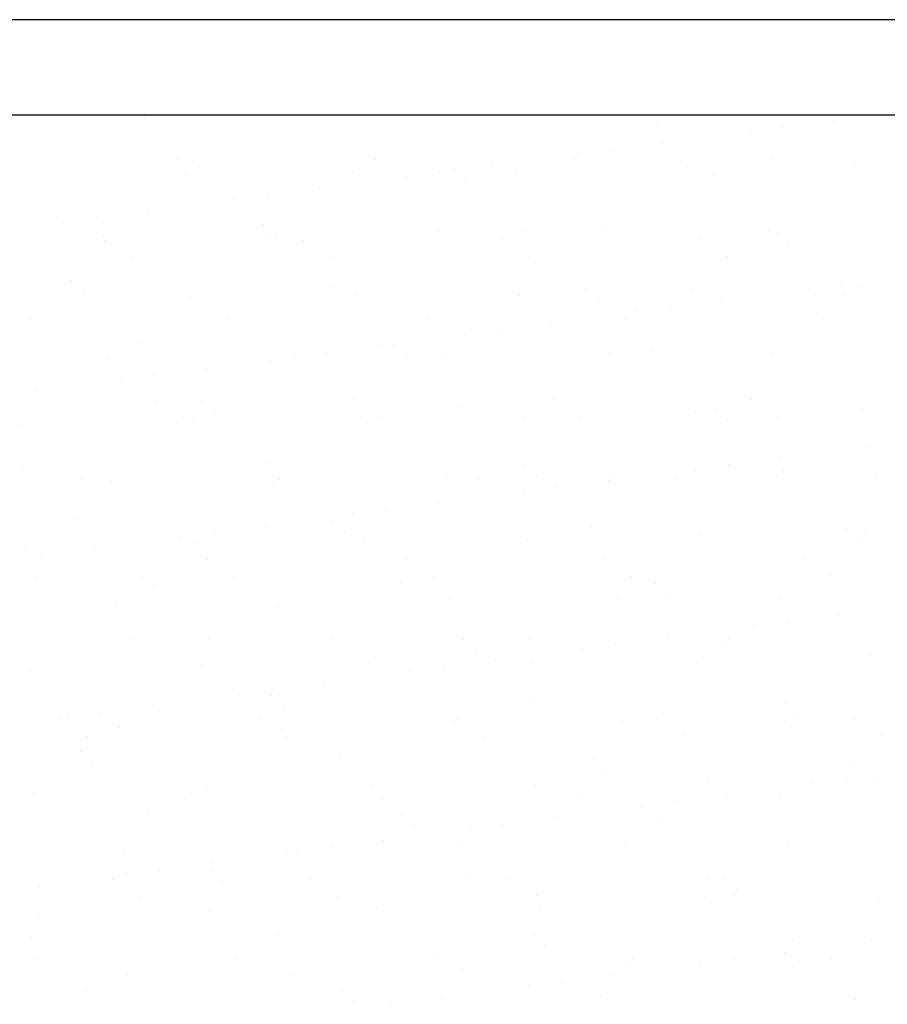
# Model space of a CAD drawing. Units: millimetres. Extents: x 3272 to 6864, y -1 to 1587.
# Drawn here: x 3326 to 3327, y 804 to 806 of the extents above; entities that cross this region are included whole.
import ezdxf

# ---------------------------------------------------------------- set-up
doc = ezdxf.new("R2010")
doc.units = ezdxf.units.MM
doc.layers.add('Hatch', color=8, linetype='Continuous')

msp = doc.modelspace()

# ---------------------------------------------------------------- linework, layer by layer
at = {"ltscale": 2}
for p, q in [((3334.4688, 805.9407), (3306.8188, 805.9407)), ((3334.4688, 805.7907), (3306.8188, 805.7907))]:
    msp.add_line(p, q, dxfattribs=at)
at = {"layer": 'Hatch', "color": 116, "ltscale": 2}
for p, q in [((3326.1399, 805.7896), (3326.1399, 805.7896)), ((3326.1399, 805.7896), (3326.1399, 805.7896)), ((3326.9461, 805.7773), (3326.9461, 805.7773)), ((3326.9461, 805.7773), (3326.9461, 805.7773)), ((3327.2223, 805.782), (3327.2223, 805.782)), ((3327.2223, 805.782), (3327.2223, 805.782)), ((3327.089, 805.7645), (3327.089, 805.7645)), ((3327.089, 805.7645), (3327.089, 805.7645)), ((3327.141, 805.7713), (3327.141, 805.7713)), ((3327.141, 805.7713), (3327.141, 805.7713)), ((3326.9532, 805.7466), (3326.9532, 805.7466)), ((3326.9532, 805.7466), (3326.9532, 805.7466)), ((3326.8719, 805.7359), (3326.8719, 805.7359)), ((3326.8719, 805.7359), (3326.8719, 805.7359)), ((3326.1912, 805.7208), (3326.1912, 805.7208)), ((3326.1912, 805.7208), (3326.1912, 805.7208)), ((3326.5026, 805.7213), (3326.5026, 805.7213)), ((3326.5026, 805.7213), (3326.5026, 805.7213)), ((3326.814, 805.7219), (3326.814, 805.7219)), ((3326.814, 805.7219), (3326.814, 805.7219)), ((3326.8198, 805.729), (3326.8198, 805.729)), ((3326.8198, 805.729), (3326.8198, 805.729)), ((3327.1254, 805.7225), (3327.1254, 805.7225)), ((3327.1254, 805.7225), (3327.1254, 805.7225)), ((3327.2536, 805.7141), (3327.2536, 805.7141)), ((3327.2536, 805.7141), (3327.2536, 805.7141)), ((3326.2042, 805.699), (3326.2042, 805.699)), ((3326.2042, 805.699), (3326.2042, 805.699)), ((3326.2269, 805.7098), (3326.2269, 805.7098)), ((3326.2269, 805.7098), (3326.2269, 805.7098)), ((3326.466, 805.7023), (3326.466, 805.7023)), ((3326.466, 805.7023), (3326.466, 805.7023)), ((3326.6027, 805.7004), (3326.6027, 805.7004)), ((3326.6027, 805.7004), (3326.6027, 805.7004)), ((3326.6271, 805.7064), (3326.6271, 805.7064)), ((3326.6271, 805.7064), (3326.6271, 805.7064)), ((3326.684, 805.7111), (3326.684, 805.7111)), ((3326.684, 805.7111), (3326.684, 805.7111)), ((3326.7218, 805.7011), (3326.7218, 805.7011)), ((3326.7218, 805.7011), (3326.7218, 805.7011)), ((3326.9919, 805.7108), (3326.9919, 805.7108)), ((3326.9919, 805.7108), (3326.9919, 805.7108)), ((3326.5506, 805.6936), (3326.5506, 805.6936)), ((3326.5506, 805.6936), (3326.5506, 805.6936)), ((3326.6455, 805.6895), (3326.6455, 805.6895)), ((3326.6455, 805.6895), (3326.6455, 805.6895)), ((3327.0331, 805.6976), (3327.0331, 805.6976)), ((3327.0331, 805.6976), (3327.0331, 805.6976)), ((3326.4148, 805.6757), (3326.4148, 805.6757)), ((3326.4148, 805.6757), (3326.4148, 805.6757)), ((3326.2815, 805.6581), (3326.2815, 805.6581)), ((3326.2815, 805.6581), (3326.2815, 805.6581)), ((3326.3335, 805.665), (3326.3335, 805.665)), ((3326.3335, 805.665), (3326.3335, 805.665)), ((3326.1456, 805.6403), (3326.1456, 805.6403)), ((3326.1456, 805.6403), (3326.1456, 805.6403)), ((3326.0123, 805.6227), (3326.0123, 805.6227)), ((3326.0123, 805.6227), (3326.0123, 805.6227)), ((3326.0643, 805.6296), (3326.0643, 805.6296)), ((3326.0643, 805.6296), (3326.0643, 805.6296)), ((3326.3265, 805.6186), (3326.3265, 805.6186)), ((3326.3265, 805.6186), (3326.3265, 805.6186)), ((3326.6012, 805.6085), (3326.6012, 805.6085)), ((3326.6012, 805.6085), (3326.6012, 805.6085)), ((3326.7325, 805.6098), (3326.7325, 805.6098)), ((3326.7325, 805.6098), (3326.7325, 805.6098)), ((3326.863, 805.6119), (3326.863, 805.6119)), ((3326.863, 805.6119), (3326.863, 805.6119)), ((3327.1188, 805.6107), (3327.1188, 805.6107)), ((3327.1188, 805.6107), (3327.1188, 805.6107)), ((3327.1327, 805.6063), (3327.1327, 805.6063)), ((3327.1327, 805.6063), (3327.1327, 805.6063)), ((3326.0753, 805.6), (3326.0753, 805.6)), ((3326.0753, 805.6), (3326.0753, 805.6)), ((3326.078, 805.5939), (3326.078, 805.5939)), ((3326.078, 805.5939), (3326.078, 805.5939)), ((3326.3311, 805.5988), (3326.3311, 805.5988)), ((3326.3311, 805.5988), (3326.3311, 805.5988)), ((3326.3449, 805.6017), (3326.3449, 805.6017)), ((3326.3449, 805.6017), (3326.3449, 805.6017)), ((3326.3894, 805.5945), (3326.3894, 805.5945)), ((3326.3894, 805.5945), (3326.3894, 805.5945)), ((3326.7008, 805.5951), (3326.7008, 805.5951)), ((3326.7008, 805.5951), (3326.7008, 805.5951)), ((3327.0122, 805.5956), (3327.0122, 805.5956)), ((3327.0122, 805.5956), (3327.0122, 805.5956)), ((3327.1511, 805.5895), (3327.1511, 805.5895)), ((3327.1511, 805.5895), (3327.1511, 805.5895)), ((3326.1201, 805.5671), (3326.1201, 805.5671)), ((3326.1201, 805.5671), (3326.1201, 805.5671)), ((3326.4315, 805.5676), (3326.4315, 805.5676)), ((3326.4315, 805.5676), (3326.4315, 805.5676)), ((3326.743, 805.5682), (3326.743, 805.5682)), ((3326.743, 805.5682), (3326.743, 805.5682)), ((3327.0544, 805.5688), (3327.0544, 805.5688)), ((3327.0544, 805.5688), (3327.0544, 805.5688)), ((3326.0259, 805.5309), (3326.0259, 805.5309)), ((3326.0259, 805.5309), (3326.0259, 805.5309)), ((3326.0443, 805.514), (3326.0443, 805.514)), ((3326.0443, 805.514), (3326.0443, 805.514)), ((3326.4319, 805.522), (3326.4319, 805.522)), ((3326.4319, 805.522), (3326.4319, 805.522)), ((3326.8321, 805.5186), (3326.8321, 805.5186)), ((3326.8321, 805.5186), (3326.8321, 805.5186)), ((3326.9982, 805.5181), (3326.9982, 805.5181)), ((3326.9982, 805.5181), (3326.9982, 805.5181)), ((3327.1812, 805.5177), (3327.1812, 805.5177)), ((3327.1812, 805.5177), (3327.1812, 805.5177)), ((3327.2332, 805.5245), (3327.2332, 805.5245)), ((3327.2332, 805.5245), (3327.2332, 805.5245)), ((3327.2599, 805.5215), (3327.2599, 805.5215)), ((3327.2599, 805.5215), (3327.2599, 805.5215)), ((3326.2105, 805.5063), (3326.2105, 805.5063)), ((3326.2105, 805.5063), (3326.2105, 805.5063)), ((3326.4723, 805.5096), (3326.4723, 805.5096)), ((3326.4723, 805.5096), (3326.4723, 805.5096)), ((3326.7281, 805.5084), (3326.7281, 805.5084)), ((3326.7281, 805.5084), (3326.7281, 805.5084)), ((3326.8505, 805.5017), (3326.8505, 805.5017)), ((3326.8505, 805.5017), (3326.8505, 805.5017)), ((3327.0454, 805.4998), (3327.0454, 805.4998)), ((3327.0454, 805.4998), (3327.0454, 805.4998)), ((3327.2381, 805.5097), (3327.2381, 805.5097)), ((3327.2381, 805.5097), (3327.2381, 805.5097)), ((3326.912, 805.4822), (3326.912, 805.4822)), ((3326.912, 805.4822), (3326.912, 805.4822)), ((3326.9641, 805.4891), (3326.9641, 805.4891)), ((3326.9641, 805.4891), (3326.9641, 805.4891)), ((3325.9605, 805.4698), (3325.9605, 805.4698)), ((3325.9605, 805.4698), (3325.9605, 805.4698)), ((3326.2719, 805.4703), (3326.2719, 805.4703)), ((3326.2719, 805.4703), (3326.2719, 805.4703)), ((3326.5834, 805.4709), (3326.5834, 805.4709)), ((3326.5834, 805.4709), (3326.5834, 805.4709)), ((3326.8948, 805.4715), (3326.8948, 805.4715)), ((3326.8948, 805.4715), (3326.8948, 805.4715)), ((3327.2062, 805.472), (3327.2062, 805.472)), ((3327.2062, 805.472), (3327.2062, 805.472)), ((3326.6949, 805.4537), (3326.6949, 805.4537)), ((3326.6949, 805.4537), (3326.6949, 805.4537)), ((3326.7762, 805.4644), (3326.7762, 805.4644)), ((3326.7762, 805.4644), (3326.7762, 805.4644)), ((3326.6428, 805.4468), (3326.6428, 805.4468)), ((3326.6428, 805.4468), (3326.6428, 805.4468)), ((3326.1313, 805.4343), (3326.1313, 805.4343)), ((3326.1313, 805.4343), (3326.1313, 805.4343)), ((3326.507, 805.4289), (3326.507, 805.4289)), ((3326.507, 805.4289), (3326.507, 805.4289)), ((3326.5314, 805.4308), (3326.5314, 805.4308)), ((3326.5314, 805.4308), (3326.5314, 805.4308)), ((3326.9375, 805.422), (3326.9375, 805.422)), ((3326.9375, 805.422), (3326.9375, 805.422)), ((3326.0816, 805.4074), (3326.0816, 805.4074)), ((3326.0816, 805.4074), (3326.0816, 805.4074)), ((3326.3374, 805.4061), (3326.3374, 805.4061)), ((3326.3374, 805.4061), (3326.3374, 805.4061)), ((3326.3737, 805.4114), (3326.3737, 805.4114)), ((3326.3737, 805.4114), (3326.3737, 805.4114)), ((3326.4257, 805.4182), (3326.4257, 805.4182)), ((3326.4257, 805.4182), (3326.4257, 805.4182)), ((3326.5499, 805.4139), (3326.5499, 805.4139)), ((3326.5499, 805.4139), (3326.5499, 805.4139)), ((3326.6075, 805.4159), (3326.6075, 805.4159)), ((3326.6075, 805.4159), (3326.6075, 805.4159)), ((3326.8693, 805.4192), (3326.8693, 805.4192)), ((3326.8693, 805.4192), (3326.8693, 805.4192)), ((3327.1251, 805.418), (3327.1251, 805.418)), ((3327.1251, 805.418), (3327.1251, 805.418)), ((3326.2378, 805.3935), (3326.2378, 805.3935)), ((3326.2378, 805.3935), (3326.2378, 805.3935)), ((3326.1045, 805.3759), (3326.1045, 805.3759)), ((3326.1045, 805.3759), (3326.1045, 805.3759)), ((3326.1565, 805.3828), (3326.1565, 805.3828)), ((3326.1565, 805.3828), (3326.1565, 805.3828)), ((3325.9686, 805.3581), (3325.9686, 805.3581)), ((3325.9686, 805.3581), (3325.9686, 805.3581)), ((3326.1587, 805.3435), (3326.1587, 805.3435)), ((3326.1587, 805.3435), (3326.1587, 805.3435)), ((3326.4701, 805.3441), (3326.4701, 805.3441)), ((3326.4701, 805.3441), (3326.4701, 805.3441)), ((3326.7815, 805.3446), (3326.7815, 805.3446)), ((3326.7815, 805.3446), (3326.7815, 805.3446)), ((3327.093, 805.3452), (3327.093, 805.3452)), ((3327.093, 805.3452), (3327.093, 805.3452)), ((3326.2308, 805.343), (3326.2308, 805.343)), ((3326.2308, 805.343), (3326.2308, 805.343)), ((3326.6369, 805.3342), (3326.6369, 805.3342)), ((3326.6369, 805.3342), (3326.6369, 805.3342)), ((3327.037, 805.3308), (3327.037, 805.3308)), ((3327.037, 805.3308), (3327.037, 805.3308)), ((3327.2662, 805.3288), (3327.2662, 805.3288)), ((3327.2662, 805.3288), (3327.2662, 805.3288)), ((3326.2009, 805.3166), (3326.2009, 805.3166)), ((3326.2009, 805.3166), (3326.2009, 805.3166)), ((3326.2168, 805.3136), (3326.2168, 805.3136)), ((3326.2168, 805.3136), (3326.2168, 805.3136)), ((3326.2493, 805.3262), (3326.2493, 805.3262)), ((3326.2493, 805.3262), (3326.2493, 805.3262)), ((3326.4786, 805.3169), (3326.4786, 805.3169)), ((3326.4786, 805.3169), (3326.4786, 805.3169)), ((3326.5123, 805.3172), (3326.5123, 805.3172)), ((3326.5123, 805.3172), (3326.5123, 805.3172)), ((3326.7344, 805.3157), (3326.7344, 805.3157)), ((3326.7344, 805.3157), (3326.7344, 805.3157)), ((3326.8237, 805.3178), (3326.8237, 805.3178)), ((3326.8237, 805.3178), (3326.8237, 805.3178)), ((3327.0045, 805.3254), (3327.0045, 805.3254)), ((3327.0045, 805.3254), (3327.0045, 805.3254)), ((3327.0554, 805.3139), (3327.0554, 805.3139)), ((3327.0554, 805.3139), (3327.0554, 805.3139)), ((3327.1351, 805.3183), (3327.1351, 805.3183)), ((3327.1351, 805.3183), (3327.1351, 805.3183)), ((3325.9467, 805.3039), (3325.9467, 805.3039)), ((3325.9467, 805.3039), (3325.9467, 805.3039)), ((3327.2734, 805.2709), (3327.2734, 805.2709)), ((3327.2734, 805.2709), (3327.2734, 805.2709)), ((3327.1376, 805.253), (3327.1376, 805.253)), ((3327.1376, 805.253), (3327.1376, 805.253)), ((3325.9486, 805.2384), (3325.9486, 805.2384)), ((3325.9486, 805.2384), (3325.9486, 805.2384)), ((3326.3363, 805.2464), (3326.3363, 805.2464)), ((3326.3363, 805.2464), (3326.3363, 805.2464)), ((3326.7364, 805.243), (3326.7364, 805.243)), ((3326.7364, 805.243), (3326.7364, 805.243)), ((3327.0042, 805.2355), (3327.0042, 805.2355)), ((3327.0042, 805.2355), (3327.0042, 805.2355)), ((3327.0563, 805.2423), (3327.0563, 805.2423)), ((3327.0563, 805.2423), (3327.0563, 805.2423)), ((3326.3527, 805.2199), (3326.3527, 805.2199)), ((3326.3527, 805.2199), (3326.3527, 805.2199)), ((3326.6138, 805.2232), (3326.6138, 805.2232)), ((3326.6138, 805.2232), (3326.6138, 805.2232)), ((3326.6641, 805.2205), (3326.6641, 805.2205)), ((3326.6641, 805.2205), (3326.6641, 805.2205)), ((3326.7548, 805.2261), (3326.7548, 805.2261)), ((3326.7548, 805.2261), (3326.7548, 805.2261)), ((3326.8756, 805.2265), (3326.8756, 805.2265)), ((3326.8756, 805.2265), (3326.8756, 805.2265)), ((3326.9755, 805.2211), (3326.9755, 805.2211)), ((3326.9755, 805.2211), (3326.9755, 805.2211)), ((3327.1314, 805.2253), (3327.1314, 805.2253)), ((3327.1314, 805.2253), (3327.1314, 805.2253)), ((3327.1424, 805.2342), (3327.1424, 805.2342)), ((3327.1424, 805.2342), (3327.1424, 805.2342)), ((3327.2869, 805.2216), (3327.2869, 805.2216)), ((3327.2869, 805.2216), (3327.2869, 805.2216)), ((3326.0413, 805.2194), (3326.0413, 805.2194)), ((3326.0413, 805.2194), (3326.0413, 805.2194)), ((3326.0879, 805.2147), (3326.0879, 805.2147)), ((3326.0879, 805.2147), (3326.0879, 805.2147)), ((3326.3437, 805.2134), (3326.3437, 805.2134)), ((3326.3437, 805.2134), (3326.3437, 805.2134)), ((3326.7871, 805.2069), (3326.7871, 805.2069)), ((3326.7871, 805.2069), (3326.7871, 805.2069)), ((3326.8684, 805.2176), (3326.8684, 805.2176)), ((3326.8684, 805.2176), (3326.8684, 805.2176)), ((3326.735, 805.2), (3326.735, 805.2)), ((3326.735, 805.2), (3326.735, 805.2)), ((3326.5992, 805.1822), (3326.5992, 805.1822)), ((3326.5992, 805.1822), (3326.5992, 805.1822)), ((3326.0356, 805.1587), (3326.0356, 805.1587)), ((3326.0356, 805.1587), (3326.0356, 805.1587)), ((3326.4659, 805.1646), (3326.4659, 805.1646)), ((3326.4659, 805.1646), (3326.4659, 805.1646)), ((3326.5179, 805.1714), (3326.5179, 805.1714)), ((3326.5179, 805.1714), (3326.5179, 805.1714)), ((3326.33, 805.1467), (3326.33, 805.1467)), ((3326.33, 805.1467), (3326.33, 805.1467)), ((3326.4358, 805.1552), (3326.4358, 805.1552)), ((3326.4358, 805.1552), (3326.4358, 805.1552)), ((3326.8418, 805.1464), (3326.8418, 805.1464)), ((3326.8418, 805.1464), (3326.8418, 805.1464)), ((3327.242, 805.143), (3327.242, 805.143)), ((3327.242, 805.143), (3327.242, 805.143)), ((3326.1967, 805.1292), (3326.1967, 805.1292)), ((3326.1967, 805.1292), (3326.1967, 805.1292)), ((3326.2487, 805.136), (3326.2487, 805.136)), ((3326.2487, 805.136), (3326.2487, 805.136)), ((3326.4542, 805.1383), (3326.4542, 805.1383)), ((3326.4542, 805.1383), (3326.4542, 805.1383)), ((3327.0108, 805.1328), (3327.0108, 805.1328)), ((3327.0108, 805.1328), (3327.0108, 805.1328)), ((3327.2725, 805.1361), (3327.2725, 805.1361)), ((3327.2725, 805.1361), (3327.2725, 805.1361)), ((3326.2231, 805.1209), (3326.2231, 805.1209)), ((3326.2231, 805.1209), (3326.2231, 805.1209)), ((3326.4849, 805.1243), (3326.4849, 805.1243)), ((3326.4849, 805.1243), (3326.4849, 805.1243)), ((3326.7407, 805.123), (3326.7407, 805.123)), ((3326.7407, 805.123), (3326.7407, 805.123)), ((3327.2604, 805.1261), (3327.2604, 805.1261)), ((3327.2604, 805.1261), (3327.2604, 805.1261)), ((3325.953, 805.1112), (3325.953, 805.1112)), ((3325.953, 805.1112), (3325.953, 805.1112)), ((3325.9795, 805.1006), (3325.9795, 805.1006)), ((3325.9795, 805.1006), (3325.9795, 805.1006)), ((3326.0608, 805.1113), (3326.0608, 805.1113)), ((3326.0608, 805.1113), (3326.0608, 805.1113)), ((3326.2395, 805.0931), (3326.2395, 805.0931)), ((3326.2395, 805.0931), (3326.2395, 805.0931)), ((3326.5509, 805.0937), (3326.5509, 805.0937)), ((3326.5509, 805.0937), (3326.5509, 805.0937)), ((3326.8623, 805.0942), (3326.8623, 805.0942)), ((3326.8623, 805.0942), (3326.8623, 805.0942)), ((3327.1737, 805.0948), (3327.1737, 805.0948)), ((3327.1737, 805.0948), (3327.1737, 805.0948)), ((3325.9702, 805.0657), (3325.9702, 805.0657)), ((3325.9702, 805.0657), (3325.9702, 805.0657)), ((3326.1352, 805.0675), (3326.1352, 805.0675)), ((3326.1352, 805.0675), (3326.1352, 805.0675)), ((3326.2817, 805.0662), (3326.2817, 805.0662)), ((3326.2817, 805.0662), (3326.2817, 805.0662)), ((3326.5931, 805.0668), (3326.5931, 805.0668)), ((3326.5931, 805.0668), (3326.5931, 805.0668)), ((3326.9045, 805.0674), (3326.9045, 805.0674)), ((3326.9045, 805.0674), (3326.9045, 805.0674)), ((3327.2159, 805.0679), (3327.2159, 805.0679)), ((3327.2159, 805.0679), (3327.2159, 805.0679)), ((3326.1536, 805.0506), (3326.1536, 805.0506)), ((3326.1536, 805.0506), (3326.1536, 805.0506)), ((3326.5412, 805.0586), (3326.5412, 805.0586)), ((3326.5412, 805.0586), (3326.5412, 805.0586)), ((3326.9414, 805.0552), (3326.9414, 805.0552)), ((3326.9414, 805.0552), (3326.9414, 805.0552)), ((3326.9598, 805.0383), (3326.9598, 805.0383)), ((3326.9598, 805.0383), (3326.9598, 805.0383)), ((3326.0942, 805.022), (3326.0942, 805.022)), ((3326.0942, 805.022), (3326.0942, 805.022)), ((3326.35, 805.0208), (3326.35, 805.0208)), ((3326.35, 805.0208), (3326.35, 805.0208)), ((3326.6201, 805.0305), (3326.6201, 805.0305)), ((3326.6201, 805.0305), (3326.6201, 805.0305)), ((3326.8819, 805.0338), (3326.8819, 805.0338)), ((3326.8819, 805.0338), (3326.8819, 805.0338)), ((3327.1377, 805.0326), (3327.1377, 805.0326)), ((3327.1377, 805.0326), (3327.1377, 805.0326)), ((3327.2298, 805.0063), (3327.2298, 805.0063)), ((3327.2298, 805.0063), (3327.2298, 805.0063)), ((3327.0964, 804.9887), (3327.0964, 804.9887)), ((3327.0964, 804.9887), (3327.0964, 804.9887)), ((3327.1485, 804.9955), (3327.1485, 804.9955)), ((3327.1485, 804.9955), (3327.1485, 804.9955)), ((3326.1221, 804.969), (3326.1221, 804.969)), ((3326.1221, 804.969), (3326.1221, 804.969)), ((3326.2406, 804.9709), (3326.2406, 804.9709)), ((3326.2406, 804.9709), (3326.2406, 804.9709)), ((3326.4335, 804.9695), (3326.4335, 804.9695)), ((3326.4335, 804.9695), (3326.4335, 804.9695)), ((3326.6408, 804.9674), (3326.6408, 804.9674)), ((3326.6408, 804.9674), (3326.6408, 804.9674)), ((3326.7449, 804.9701), (3326.7449, 804.9701)), ((3326.7449, 804.9701), (3326.7449, 804.9701)), ((3326.8793, 804.9601), (3326.8793, 804.9601)), ((3326.8793, 804.9601), (3326.8793, 804.9601)), ((3326.9606, 804.9708), (3326.9606, 804.9708)), ((3326.9606, 804.9708), (3326.9606, 804.9708)), ((3327.0468, 804.9586), (3327.0468, 804.9586)), ((3327.0468, 804.9586), (3327.0468, 804.9586)), ((3327.0563, 804.9707), (3327.0563, 804.9707)), ((3327.0563, 804.9707), (3327.0563, 804.9707)), ((3326.6592, 804.9505), (3326.6592, 804.9505)), ((3326.6592, 804.9505), (3326.6592, 804.9505)), ((3326.8272, 804.9533), (3326.8272, 804.9533)), ((3326.8272, 804.9533), (3326.8272, 804.9533)), ((3327.2788, 804.9434), (3327.2788, 804.9434)), ((3327.2788, 804.9434), (3327.2788, 804.9434)), ((3326.2294, 804.9282), (3326.2294, 804.9282)), ((3326.2294, 804.9282), (3326.2294, 804.9282)), ((3326.4912, 804.9316), (3326.4912, 804.9316)), ((3326.4912, 804.9316), (3326.4912, 804.9316)), ((3326.6914, 804.9354), (3326.6914, 804.9354)), ((3326.6914, 804.9354), (3326.6914, 804.9354)), ((3326.747, 804.9303), (3326.747, 804.9303)), ((3326.747, 804.9303), (3326.747, 804.9303)), ((3327.0171, 804.9401), (3327.0171, 804.9401)), ((3327.0171, 804.9401), (3327.0171, 804.9401)), ((3325.9593, 804.9185), (3325.9593, 804.9185)), ((3325.9593, 804.9185), (3325.9593, 804.9185)), ((3326.5581, 804.9178), (3326.5581, 804.9178)), ((3326.5581, 804.9178), (3326.5581, 804.9178)), ((3326.6101, 804.9247), (3326.6101, 804.9247)), ((3326.6101, 804.9247), (3326.6101, 804.9247)), ((3326.4222, 804.8999), (3326.4222, 804.8999)), ((3326.4222, 804.8999), (3326.4222, 804.8999)), ((3326.2889, 804.8824), (3326.2889, 804.8824)), ((3326.2889, 804.8824), (3326.2889, 804.8824)), ((3326.3401, 804.8797), (3326.3401, 804.8797)), ((3326.3401, 804.8797), (3326.3401, 804.8797)), ((3326.3409, 804.8892), (3326.3409, 804.8892)), ((3326.3409, 804.8892), (3326.3409, 804.8892)), ((3326.153, 804.8645), (3326.153, 804.8645)), ((3326.153, 804.8645), (3326.153, 804.8645)), ((3326.7462, 804.8708), (3326.7462, 804.8708)), ((3326.7462, 804.8708), (3326.7462, 804.8708)), ((3327.1463, 804.8674), (3327.1463, 804.8674)), ((3327.1463, 804.8674), (3327.1463, 804.8674)), ((3326.0717, 804.8538), (3326.0717, 804.8538)), ((3326.0717, 804.8538), (3326.0717, 804.8538)), ((3326.3586, 804.8628), (3326.3586, 804.8628)), ((3326.3586, 804.8628), (3326.3586, 804.8628)), ((3327.1648, 804.8505), (3327.1648, 804.8505)), ((3327.1648, 804.8505), (3327.1648, 804.8505)), ((3326.0088, 804.8421), (3326.0088, 804.8421)), ((3326.0088, 804.8421), (3326.0088, 804.8421)), ((3326.0197, 804.8469), (3326.0197, 804.8469)), ((3326.0197, 804.8469), (3326.0197, 804.8469)), ((3326.3202, 804.8427), (3326.3202, 804.8427)), ((3326.3202, 804.8427), (3326.3202, 804.8427)), ((3326.6264, 804.8378), (3326.6264, 804.8378)), ((3326.6264, 804.8378), (3326.6264, 804.8378)), ((3326.6317, 804.8433), (3326.6317, 804.8433)), ((3326.6317, 804.8433), (3326.6317, 804.8433)), ((3326.8882, 804.8412), (3326.8882, 804.8412)), ((3326.8882, 804.8412), (3326.8882, 804.8412)), ((3326.9431, 804.8438), (3326.9431, 804.8438)), ((3326.9431, 804.8438), (3326.9431, 804.8438)), ((3327.144, 804.8399), (3327.144, 804.8399)), ((3327.144, 804.8399), (3327.144, 804.8399)), ((3327.2545, 804.8444), (3327.2545, 804.8444)), ((3327.2545, 804.8444), (3327.2545, 804.8444)), ((3326.1005, 804.8293), (3326.1005, 804.8293)), ((3326.1005, 804.8293), (3326.1005, 804.8293)), ((3326.3563, 804.8281), (3326.3563, 804.8281)), ((3326.3563, 804.8281), (3326.3563, 804.8281)), ((3326.051, 804.8153), (3326.051, 804.8153)), ((3326.051, 804.8153), (3326.051, 804.8153)), ((3326.3624, 804.8158), (3326.3624, 804.8158)), ((3326.3624, 804.8158), (3326.3624, 804.8158)), ((3326.6738, 804.8164), (3326.6738, 804.8164)), ((3326.6738, 804.8164), (3326.6738, 804.8164)), ((3326.9852, 804.817), (3326.9852, 804.817)), ((3326.9852, 804.817), (3326.9852, 804.817)), ((3327.2967, 804.8175), (3327.2967, 804.8175)), ((3327.2967, 804.8175), (3327.2967, 804.8175)), ((3326.0395, 804.7919), (3326.0395, 804.7919)), ((3326.0395, 804.7919), (3326.0395, 804.7919)), ((3326.058, 804.775), (3326.058, 804.775)), ((3326.058, 804.775), (3326.058, 804.775)), ((3326.4456, 804.783), (3326.4456, 804.783)), ((3326.4456, 804.783), (3326.4456, 804.783)), ((3326.8457, 804.7796), (3326.8457, 804.7796)), ((3326.8457, 804.7796), (3326.8457, 804.7796)), ((3326.8641, 804.7627), (3326.8641, 804.7627)), ((3326.8641, 804.7627), (3326.8641, 804.7627)), ((3327.2518, 804.7708), (3327.2518, 804.7708)), ((3327.2518, 804.7708), (3327.2518, 804.7708)), ((3327.0234, 804.7474), (3327.0234, 804.7474)), ((3327.0234, 804.7474), (3327.0234, 804.7474)), ((3327.1886, 804.7419), (3327.1886, 804.7419)), ((3327.1886, 804.7419), (3327.1886, 804.7419)), ((3327.2407, 804.7488), (3327.2407, 804.7488)), ((3327.2407, 804.7488), (3327.2407, 804.7488)), ((3327.2851, 804.7507), (3327.2851, 804.7507)), ((3327.2851, 804.7507), (3327.2851, 804.7507)), ((3325.9656, 804.7258), (3325.9656, 804.7258)), ((3325.9656, 804.7258), (3325.9656, 804.7258)), ((3326.2357, 804.7355), (3326.2357, 804.7355)), ((3326.2357, 804.7355), (3326.2357, 804.7355)), ((3326.4975, 804.7389), (3326.4975, 804.7389)), ((3326.4975, 804.7389), (3326.4975, 804.7389)), ((3326.7533, 804.7377), (3326.7533, 804.7377)), ((3326.7533, 804.7377), (3326.7533, 804.7377)), ((3326.2028, 804.7185), (3326.2028, 804.7185)), ((3326.2028, 804.7185), (3326.2028, 804.7185)), ((3326.5142, 804.7191), (3326.5142, 804.7191)), ((3326.5142, 804.7191), (3326.5142, 804.7191)), ((3326.8256, 804.7197), (3326.8256, 804.7197)), ((3326.8256, 804.7197), (3326.8256, 804.7197)), ((3326.9715, 804.7133), (3326.9715, 804.7133)), ((3326.9715, 804.7133), (3326.9715, 804.7133)), ((3327.0528, 804.724), (3327.0528, 804.724)), ((3327.0528, 804.724), (3327.0528, 804.724)), ((3327.1371, 804.7202), (3327.1371, 804.7202)), ((3327.1371, 804.7202), (3327.1371, 804.7202)), ((3326.145, 804.6953), (3326.145, 804.6953)), ((3326.145, 804.6953), (3326.145, 804.6953)), ((3326.9194, 804.7065), (3326.9194, 804.7065)), ((3326.9194, 804.7065), (3326.9194, 804.7065)), ((3326.5451, 804.6918), (3326.5451, 804.6918)), ((3326.5451, 804.6918), (3326.5451, 804.6918)), ((3326.7836, 804.6886), (3326.7836, 804.6886)), ((3326.7836, 804.6886), (3326.7836, 804.6886)), ((3326.9511, 804.683), (3326.9511, 804.683)), ((3326.9511, 804.683), (3326.9511, 804.683)), ((3326.5635, 804.6749), (3326.5635, 804.6749)), ((3326.5635, 804.6749), (3326.5635, 804.6749)), ((3326.6503, 804.671), (3326.6503, 804.671)), ((3326.6503, 804.671), (3326.6503, 804.671)), ((3326.7023, 804.6779), (3326.7023, 804.6779)), ((3326.7023, 804.6779), (3326.7023, 804.6779)), ((3326.5144, 804.6532), (3326.5144, 804.6532)), ((3326.5144, 804.6532), (3326.5144, 804.6532)), ((3326.8945, 804.6485), (3326.8945, 804.6485)), ((3326.8945, 804.6485), (3326.8945, 804.6485)), ((3326.1068, 804.6366), (3326.1068, 804.6366)), ((3326.1068, 804.6366), (3326.1068, 804.6366)), ((3326.3626, 804.6354), (3326.3626, 804.6354)), ((3326.3626, 804.6354), (3326.3626, 804.6354)), ((3326.3811, 804.6356), (3326.3811, 804.6356)), ((3326.3811, 804.6356), (3326.3811, 804.6356)), ((3326.4331, 804.6425), (3326.4331, 804.6425)), ((3326.4331, 804.6425), (3326.4331, 804.6425)), ((3326.6327, 804.6451), (3326.6327, 804.6451)), ((3326.6327, 804.6451), (3326.6327, 804.6451)), ((3327.1503, 804.6472), (3327.1503, 804.6472)), ((3327.1503, 804.6472), (3327.1503, 804.6472)), ((3326.2452, 804.6177), (3326.2452, 804.6177)), ((3326.2452, 804.6177), (3326.2452, 804.6177)), ((3326.1639, 804.607), (3326.1639, 804.607)), ((3326.1639, 804.607), (3326.1639, 804.607)), ((3326.2445, 804.6041), (3326.2445, 804.6041)), ((3326.2445, 804.6041), (3326.2445, 804.6041)), ((3326.0896, 804.5917), (3326.0896, 804.5917)), ((3326.0896, 804.5917), (3326.0896, 804.5917)), ((3326.1119, 804.6002), (3326.1119, 804.6002)), ((3326.1119, 804.6002), (3326.1119, 804.6002)), ((3326.2629, 804.5872), (3326.2629, 804.5872)), ((3326.2629, 804.5872), (3326.2629, 804.5872)), ((3326.401, 804.5923), (3326.401, 804.5923)), ((3326.401, 804.5923), (3326.401, 804.5923)), ((3326.6505, 804.5952), (3326.6505, 804.5952)), ((3326.6505, 804.5952), (3326.6505, 804.5952)), ((3326.7124, 804.5928), (3326.7124, 804.5928)), ((3326.7124, 804.5928), (3326.7124, 804.5928)), ((3327.0238, 804.5934), (3327.0238, 804.5934)), ((3327.0238, 804.5934), (3327.0238, 804.5934)), ((3327.0507, 804.5918), (3327.0507, 804.5918)), ((3327.0507, 804.5918), (3327.0507, 804.5918)), ((3325.9761, 804.5823), (3325.9761, 804.5823)), ((3325.9761, 804.5823), (3325.9761, 804.5823)), ((3327.0691, 804.5749), (3327.0691, 804.5749)), ((3327.0691, 804.5749), (3327.0691, 804.5749)), ((3326.1318, 804.5649), (3326.1318, 804.5649)), ((3326.1318, 804.5649), (3326.1318, 804.5649)), ((3326.4432, 804.5654), (3326.4432, 804.5654)), ((3326.4432, 804.5654), (3326.4432, 804.5654)), ((3326.7546, 804.566), (3326.7546, 804.566)), ((3326.7546, 804.566), (3326.7546, 804.566)), ((3327.066, 804.5665), (3327.066, 804.5665)), ((3327.066, 804.5665), (3327.066, 804.5665)), ((3327.2914, 804.558), (3327.2914, 804.558)), ((3327.2914, 804.558), (3327.2914, 804.558)), ((3326.242, 804.5429), (3326.242, 804.5429)), ((3326.242, 804.5429), (3326.242, 804.5429)), ((3326.5038, 804.5462), (3326.5038, 804.5462)), ((3326.5038, 804.5462), (3326.5038, 804.5462)), ((3326.7596, 804.545), (3326.7596, 804.545)), ((3326.7596, 804.545), (3326.7596, 804.545)), ((3327.0297, 804.5547), (3327.0297, 804.5547)), ((3327.0297, 804.5547), (3327.0297, 804.5547)), ((3325.9719, 804.5331), (3325.9719, 804.5331)), ((3325.9719, 804.5331), (3325.9719, 804.5331)), ((3325.9623, 804.4994), (3325.9623, 804.4994)), ((3325.9623, 804.4994), (3325.9623, 804.4994)), ((3326.3499, 804.5075), (3326.3499, 804.5075)), ((3326.3499, 804.5075), (3326.3499, 804.5075)), ((3326.7501, 804.504), (3326.7501, 804.504)), ((3326.7501, 804.504), (3326.7501, 804.504)), ((3327.1561, 804.4952), (3327.1561, 804.4952)), ((3327.1561, 804.4952), (3327.1561, 804.4952)), ((3327.2808, 804.4951), (3327.2808, 804.4951)), ((3327.2808, 804.4951), (3327.2808, 804.4951)), ((3326.7685, 804.4871), (3326.7685, 804.4871)), ((3326.7685, 804.4871), (3326.7685, 804.4871)), ((3325.9722, 804.4676), (3325.9722, 804.4676)), ((3325.9722, 804.4676), (3325.9722, 804.4676)), ((3326.2836, 804.4681), (3326.2836, 804.4681)), ((3326.2836, 804.4681), (3326.2836, 804.4681)), ((3326.595, 804.4687), (3326.595, 804.4687)), ((3326.595, 804.4687), (3326.595, 804.4687)), ((3326.9064, 804.4693), (3326.9064, 804.4693)), ((3326.9064, 804.4693), (3326.9064, 804.4693)), ((3327.0637, 804.4666), (3327.0637, 804.4666)), ((3327.0637, 804.4666), (3327.0637, 804.4666)), ((3327.145, 804.4773), (3327.145, 804.4773)), ((3327.145, 804.4773), (3327.145, 804.4773)), ((3327.2178, 804.4698), (3327.2178, 804.4698)), ((3327.2178, 804.4698), (3327.2178, 804.4698)), ((3326.639, 804.4524), (3326.639, 804.4524)), ((3326.639, 804.4524), (3326.639, 804.4524)), ((3326.9008, 804.4558), (3326.9008, 804.4558)), ((3326.9008, 804.4558), (3326.9008, 804.4558)), ((3327.0116, 804.4597), (3327.0116, 804.4597)), ((3327.0116, 804.4597), (3327.0116, 804.4597)), ((3327.1566, 804.4546), (3327.1566, 804.4546)), ((3327.1566, 804.4546), (3327.1566, 804.4546)), ((3326.1131, 804.4439), (3326.1131, 804.4439)), ((3326.1131, 804.4439), (3326.1131, 804.4439)), ((3326.3689, 804.4427), (3326.3689, 804.4427)), ((3326.3689, 804.4427), (3326.3689, 804.4427)), ((3326.8758, 804.4418), (3326.8758, 804.4418)), ((3326.8758, 804.4418), (3326.8758, 804.4418)), ((3326.0493, 804.4197), (3326.0493, 804.4197)), ((3326.0493, 804.4197), (3326.0493, 804.4197)), ((3326.4495, 804.4163), (3326.4495, 804.4163)), ((3326.4495, 804.4163), (3326.4495, 804.4163)), ((3326.7425, 804.4243), (3326.7425, 804.4243)), ((3326.7425, 804.4243), (3326.7425, 804.4243)), ((3326.7945, 804.4311), (3326.7945, 804.4311)), ((3326.7945, 804.4311), (3326.7945, 804.4311)), ((3326.6066, 804.4064), (3326.6066, 804.4064)), ((3326.6066, 804.4064), (3326.6066, 804.4064)), ((3326.8555, 804.4074), (3326.8555, 804.4074)), ((3326.8555, 804.4074), (3326.8555, 804.4074)), ((3327.2556, 804.404), (3327.2556, 804.404)), ((3327.2556, 804.404), (3327.2556, 804.404)), ((3326.4679, 804.3994), (3326.4679, 804.3994)), ((3326.4679, 804.3994), (3326.4679, 804.3994)), ((3326.5253, 804.3957), (3326.5253, 804.3957)), ((3326.5253, 804.3957), (3326.5253, 804.3957))]:
    msp.add_line(p, q, dxfattribs=at)

doc.saveas('drawing.dxf')
